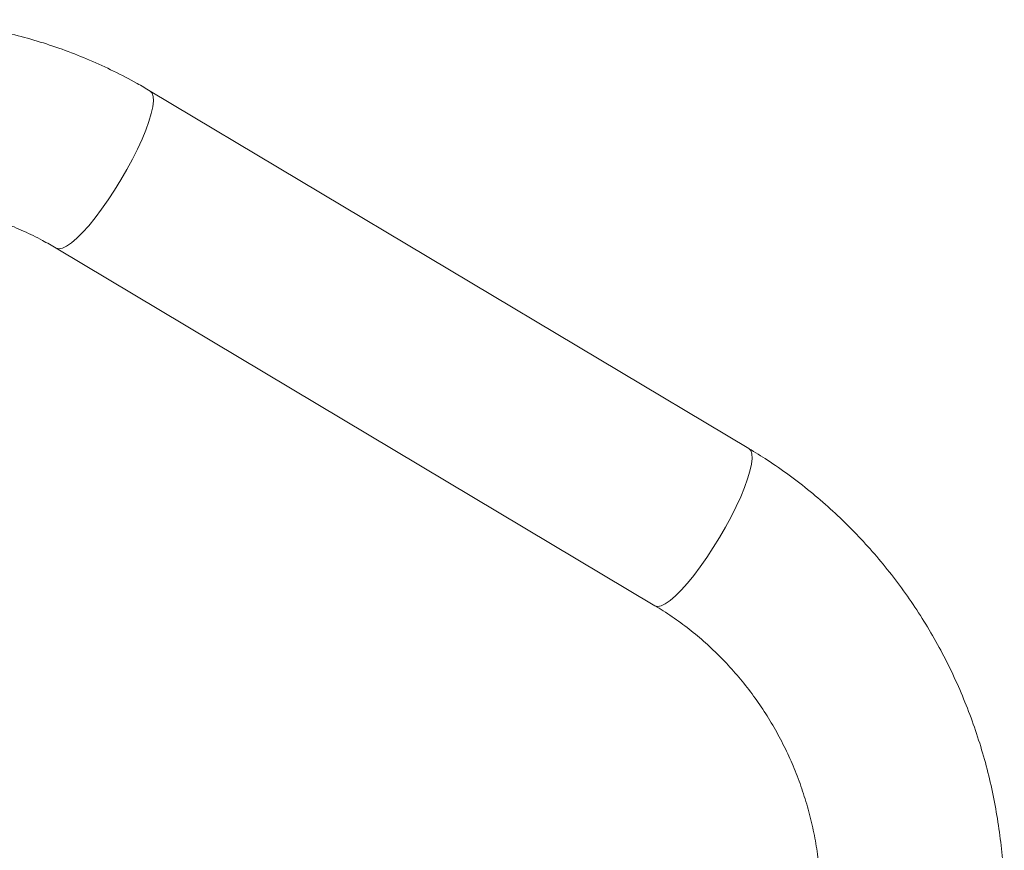
# Model space of a CAD drawing. Units: millimetres. Extents: x 0 to 420, y 0 to 297.
# Drawn here: x 312 to 316, y 67 to 71 of the extents above; entities that cross this region are included whole.
import ezdxf

# ---------------------------------------------------------------- set-up
doc = ezdxf.new("R2010")
doc.units = ezdxf.units.MM

msp = doc.modelspace()

# ---------------------------------------------------------------- linework, layer by layer
at = {"color": 7, "linetype": 'Continuous', "lineweight": 15}
for p, q in [((314.90384, 68.9249), (312.15929, 70.5649)), ((311.72841, 69.84382), (314.47297, 68.20382))]:
    msp.add_line(p, q, dxfattribs=at)
at = {"color": 8, "linetype": 'Continuous', "lineweight": 15, "flags": 128}
for points in [[(312.1593, 70.56489), (312.16786, 70.5557), (312.17274, 70.5404), (312.1737, 70.51936), (312.17074, 70.49293), (312.16388, 70.46156), (312.15327, 70.42578), (312.13907, 70.38622), (312.12153, 70.34355), (312.10095, 70.2985), (312.07768, 70.25184), (312.05212, 70.20436)], [(312.05212, 70.20436), (312.02471, 70.15688), (311.99592, 70.11022), (311.96623, 70.06517), (311.93617, 70.02249), (311.90623, 69.98293), (311.87694, 69.94716), (311.84879, 69.91579), (311.82227, 69.88936), (311.79783, 69.86832), (311.77588, 69.85302), (311.75682, 69.84374), (311.74095, 69.84063), (311.72855, 69.84374), (311.72844, 69.8438)], [(314.90384, 68.9249), (314.91242, 68.9157), (314.9173, 68.9004), (314.91826, 68.87936), (314.91529, 68.85293), (314.90844, 68.82156), (314.89782, 68.78578), (314.88362, 68.74622), (314.86608, 68.70355), (314.8455, 68.6585), (314.82224, 68.61184), (314.79668, 68.56436)], [(314.79668, 68.56436), (314.76927, 68.51688), (314.74047, 68.47022), (314.71079, 68.42517), (314.68072, 68.38249), (314.65078, 68.34293), (314.62149, 68.30716), (314.59334, 68.27579), (314.56682, 68.24936), (314.54238, 68.22832), (314.52044, 68.21302), (314.50137, 68.20374), (314.4855, 68.20063), (314.47311, 68.20374), (314.47297, 68.20382)]]:
    msp.add_lwpolyline(points, dxfattribs=at)
at = {"color": 7, "linetype": 'Continuous', "lineweight": 15}
for points, knots in [([(312.15929, 70.5649), (312.13907, 70.57673), (312.08401, 70.60896), (311.99165, 70.65708), (311.88177, 70.70762), (311.76949, 70.75223), (311.65517, 70.79088), (311.53908, 70.82347), (311.42155, 70.84991), (311.30286, 70.87016), (311.18335, 70.88403), (311.07481, 70.89123), (311.00619, 70.89199), (310.97765, 70.89231)], [0, 0, 0, 0, 0.0564116, 0.1536766, 0.2509245, 0.3481385, 0.4453208, 0.5424741, 0.6396014, 0.736706, 0.8337918, 0.9308628, 1, 1, 1, 1]), ([(310.97765, 70.05231), (310.99241, 70.05217), (311.03904, 70.05174), (311.11745, 70.04655), (311.2124, 70.03423), (311.30642, 70.01559), (311.39911, 69.99079), (311.49013, 69.95994), (311.57904, 69.92305), (311.65856, 69.88421), (311.70744, 69.85595), (311.72841, 69.84382)], [0, 0, 0, 0, 0.0564443, 0.1783052, 0.3001742, 0.4220129, 0.5438002, 0.6655164, 0.7871441, 0.9086687, 1, 1, 1, 1]), ([(316.07461, 66.83231), (316.0744, 66.85602), (316.07385, 66.92104), (316.06794, 67.02725), (316.05524, 67.15053), (316.03632, 67.27299), (316.01137, 67.3943), (315.9804, 67.51413), (315.94351, 67.63218), (315.90079, 67.74813), (315.85236, 67.86168), (315.79834, 67.97252), (315.73888, 68.08037), (315.67413, 68.18494), (315.60427, 68.28596), (315.52947, 68.38316), (315.44994, 68.47629), (315.3659, 68.5651), (315.27754, 68.64935), (315.18514, 68.72886), (315.08886, 68.80329), (314.99507, 68.86883), (314.93222, 68.90745), (314.90384, 68.9249)], [0, 0, 0, 0, 0.0281811, 0.0772751, 0.1263733, 0.1754705, 0.2245653, 0.273656, 0.3227411, 0.3718192, 0.4208887, 0.4699481, 0.5189962, 0.5680314, 0.6170527, 0.6660587, 0.7150486, 0.7640213, 0.8129761, 0.8619126, 0.9108301, 0.9597287, 1, 1, 1, 1]), ([(314.47297, 68.20382), (314.48579, 68.196), (314.52608, 68.17142), (314.59167, 68.12625), (314.66814, 68.06638), (314.74079, 68.00154), (314.80938, 67.93208), (314.87361, 67.85826), (314.93324, 67.78038), (314.98804, 67.69875), (315.03779, 67.6137), (315.08231, 67.52557), (315.12141, 67.43471), (315.15495, 67.34148), (315.1828, 67.24625), (315.20484, 67.14939), (315.22102, 67.0513), (315.23103, 66.95409), (315.23437, 66.88095), (315.23456, 66.84093), (315.23461, 66.83231)], [0, 0, 0, 0, 0.0281579, 0.0885204, 0.1488431, 0.2090999, 0.2692909, 0.3294174, 0.3894818, 0.4494871, 0.509437, 0.569336, 0.6291887, 0.6890001, 0.7487754, 0.8085199, 0.8682391, 0.9279384, 0.984478, 1, 1, 1, 1])]:
    msp.add_open_spline(points, degree=3, knots=knots, dxfattribs=at)

doc.saveas('drawing.dxf')
